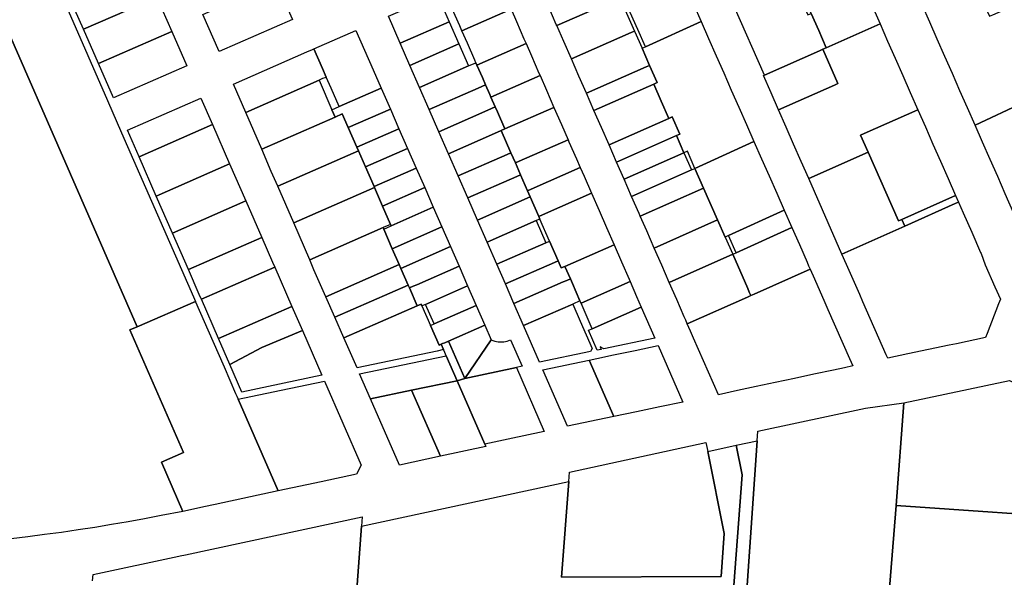
# Model space of a CAD drawing. Units: inches. Extents: x 325905 to 344157, y 4677686 to 4690549.
# Drawn here: x 336990 to 337550, y 4680732 to 4681049 of the extents above; entities that cross this region are included whole.
import ezdxf

# ---------------------------------------------------------------- set-up
doc = ezdxf.new("R2010")
doc.units = ezdxf.units.IN
doc.header["$MEASUREMENT"] = 0
doc.layers.add('Land_Parcels', color=7, linetype='Continuous')

msp = doc.modelspace()

# ---------------------------------------------------------------- linework, layer by layer
at = {"layer": 'Land_Parcels'}
for points in [[(337056.5952, 4680874.4268), (336941.3948, 4681138.1348), (336891.0588, 4681252.6248), (336927.17, 4681260.4228), (336941.9924, 4681226.5092), (336950.048, 4681208.0784), (337039.614, 4681003.1532), (337047.6696, 4680984.7224), (337088.6044, 4680891.4424), (337089.7428, 4680888.8332), (337056.5952, 4680874.4268)], [(337479.028, 4681046.7032), (337448.4172, 4681033.124), (337444.1203, 4681042.8868), (337439.8232, 4681052.65), (337435.526, 4681062.4128), (337431.2292, 4681072.176), (337429.2788, 4681071.3108), (337396.0272, 4681056.56), (337383.136, 4681085.8488), (337414.4384, 4681099.7348), (337416.388, 4681100.5996), (337448.97, 4681115.0532), (337461.852, 4681085.7604), (337479.028, 4681046.7032)], [(337025.9704, 4681043.6824), (337018.63, 4681060.4304), (337060.3376, 4681078.7104), (337067.6784, 4681061.9624), (337025.9704, 4681043.6824)], [(337231.508, 4681065.074), (337259.414, 4681077.3252), (337263.6848, 4681067.5568), (337267.9556, 4681057.788), (337269.1756, 4681054.9972), (337241.2688, 4681042.748), (337240.0488, 4681045.5388), (337235.778, 4681055.3076), (337231.508, 4681065.074)], [(337286.3548, 4681065.9404), (337320.218, 4681080.7912), (337324.1156, 4681082.5292), (337328.4128, 4681072.7664), (337332.7096, 4681063.0032), (337330.7656, 4681062.1232), (337331.0624, 4681061.4484), (337295.2248, 4681045.676), (337294.9188, 4681046.3752), (337290.6368, 4681056.158), (337286.3548, 4681065.9404)], [(337337.0068, 4681053.2404), (337332.7096, 4681063.0032), (337364.3616, 4681077.3328), (337368.6588, 4681067.57), (337372.956, 4681057.8068), (337377.2532, 4681048.0436), (337345.6008, 4681033.7144), (337341.3036, 4681043.4772), (337337.0068, 4681053.2404)], [(337103.2628, 4681030.8816), (337093.9488, 4681052.0884), (337135.5076, 4681070.38), (337144.8028, 4681049.1648), (337103.2628, 4681030.8816)], [(337439.8232, 4681052.65), (337444.1203, 4681042.8868), (337448.4172, 4681033.124), (337446.4672, 4681032.2588), (337444.5172, 4681031.394), (337413.2152, 4681017.508), (337396.0272, 4681056.56), (337429.2788, 4681071.3108), (337433.5764, 4681061.548), (337437.8736, 4681051.7852), (337439.8232, 4681052.65)], [(337034.5344, 4681024.1428), (337025.9704, 4681043.6824), (337067.6784, 4681061.9624), (337076.2424, 4681042.4228), (337034.5344, 4681024.1428)], [(337199.4168, 4681050.9808), (337227.3208, 4681063.236), (337234.0356, 4681047.8776), (337206.1316, 4681035.6224), (337199.4168, 4681050.9808)], [(337299.2008, 4681036.5924), (337295.2248, 4681045.676), (337331.0624, 4681061.4484), (337339.3588, 4681042.5988), (337337.406, 4681041.7392), (337303.4832, 4681026.8096), (337299.2008, 4681036.5924)], [(337249.8104, 4681023.2112), (337249.21, 4681024.5848), (337248.59, 4681026.002), (337244.3196, 4681035.7704), (337241.2688, 4681042.748), (337269.1756, 4681054.9972), (337272.2264, 4681048.0196), (337276.4972, 4681038.2512), (337277.7176, 4681035.4604), (337249.8104, 4681023.2112)], [(337211.6252, 4681023.0564), (337206.1316, 4681035.6224), (337234.0356, 4681047.8776), (337239.5292, 4681035.312), (337211.6252, 4681023.0564)], [(337373.7308, 4680964.504), (337369.436, 4680974.262), (337367.4848, 4680973.398), (337363.1876, 4680983.1612), (337365.1392, 4680984.0248), (337360.8428, 4680993.7868), (337358.8908, 4680992.924), (337354.5936, 4681002.6872), (337350.2968, 4681012.45), (337352.2492, 4681013.3116), (337347.9524, 4681023.074), (337343.6564, 4681032.8344), (337345.6008, 4681033.7144), (337377.2532, 4681048.0436), (337381.5504, 4681038.2808), (337385.8476, 4681028.518), (337390.1448, 4681018.7548), (337394.4416, 4681008.992), (337398.7388, 4680999.2288), (337403.036, 4680989.4664), (337407.3332, 4680979.7032), (337373.7308, 4680964.504)], [(337467.9524, 4680983.4436), (337472.2492, 4680973.6808), (337438.45, 4680958.6872), (337434.168, 4680968.4568), (337429.886, 4680978.2268), (337425.604, 4680987.996), (337421.322, 4680997.766), (337453.1116, 4681011.868), (337455.0612, 4681012.7328), (337446.4672, 4681032.2588), (337448.4172, 4681033.124), (337479.028, 4681046.7032), (337483.322, 4681036.9388), (337487.616, 4681027.1748), (337491.91, 4681017.41), (337496.204, 4681007.646), (337500.4976, 4680997.8816), (337469.9024, 4680984.3088), (337467.9524, 4680983.4436)], [(337084.806, 4681022.8836), (337043.0724, 4681004.6632), (337034.5344, 4681024.1428), (337076.2424, 4681042.4228), (337084.806, 4681022.8836)], [(337161.9888, 4681021.2292), (337157.1108, 4681032.4004), (337181.0004, 4681042.8924), (337185.884, 4681031.7228), (337190.7672, 4681020.5528), (337195.3232, 4681010.1316), (337171.4184, 4680999.6332), (337166.8668, 4681010.0564), (337164.0716, 4681016.4588), (337161.9888, 4681021.2292)], [(337307.7652, 4681017.0272), (337303.4832, 4681026.8096), (337337.406, 4681041.7392), (337339.3588, 4681042.5988), (337343.6564, 4681032.8344), (337347.9524, 4681023.074), (337345.9996, 4681022.2132), (337312.0472, 4681007.2444), (337307.7652, 4681017.0272)], [(337217.1192, 4681010.4904), (337211.6252, 4681023.0564), (337239.5292, 4681035.312), (337245.0232, 4681022.746), (337217.1192, 4681010.4904)], [(337254.704, 4681012.0188), (337252.8612, 4681016.2336), (337249.8104, 4681023.2112), (337277.7176, 4681035.4604), (337280.768, 4681028.4828), (337285.0388, 4681018.714), (337285.6484, 4681017.3188), (337257.742, 4681005.0696), (337257.132, 4681006.4652), (337254.704, 4681012.0188)], [(337111.3024, 4681012.4436), (337152.9824, 4681030.7884), (337156.2568, 4681032.0668), (337157.1108, 4681032.4004), (337161.9888, 4681021.2292), (337164.0716, 4681016.4588), (337163.2312, 4681016.0892), (337162.0212, 4681015.5568), (337159.9888, 4681014.6624), (337118.298, 4680996.322), (337111.3024, 4681012.4436)], [(337453.1116, 4681011.868), (337421.322, 4680997.766), (337417.04, 4681007.5356), (337412.758, 4681017.3052), (337413.2152, 4681017.508), (337444.5172, 4681031.394), (337446.4672, 4681032.2588), (337455.0612, 4681012.7328), (337453.1116, 4681011.868)], [(337222.6132, 4680997.9244), (337217.1192, 4681010.4904), (337245.0232, 4681022.746), (337249.21, 4681024.5848), (337249.8104, 4681023.2112), (337252.8612, 4681016.2336), (337254.704, 4681012.0188), (337250.5168, 4681010.18), (337222.6132, 4680997.9244)], [(337316.3292, 4680997.4616), (337312.0472, 4681007.2444), (337345.9996, 4681022.2132), (337347.9524, 4681023.074), (337352.2492, 4681013.3116), (337350.2968, 4681012.45), (337316.3292, 4680997.4616)], [(337260.198, 4680999.4528), (337257.742, 4681005.0696), (337285.6484, 4681017.3188), (337289.3096, 4681008.9456), (337293.5804, 4680999.1772), (337265.6736, 4680986.928), (337261.4028, 4680996.6968), (337260.198, 4680999.4528)], [(337169.0988, 4680993.6944), (337127.3928, 4680975.3592), (337118.298, 4680996.322), (337159.9888, 4681014.6624), (337167.3036, 4680997.8264), (337169.0988, 4680993.6944)], [(337200.5344, 4680998.2136), (337176.6236, 4680987.7124), (337173.2204, 4680995.5068), (337169.0988, 4680993.6944), (337167.3036, 4680997.8264), (337171.4184, 4680999.6332), (337195.3232, 4681010.1316), (337200.5344, 4680998.2136)], [(337228.1068, 4680985.3584), (337222.6132, 4680997.9244), (337250.5168, 4681010.18), (337254.704, 4681012.0188), (337257.132, 4681006.4652), (337257.742, 4681005.0696), (337260.198, 4680999.4528), (337256.0112, 4680997.614), (337228.1068, 4680985.3584)], [(337324.8932, 4680977.8964), (337320.6112, 4680987.6788), (337316.3292, 4680997.4616), (337350.2968, 4681012.45), (337354.5936, 4681002.6872), (337358.8908, 4680992.924), (337324.8932, 4680977.8964)], [(337609.7836, 4680976.358), (337614.1156, 4680966.8232), (337586.2776, 4680954.4156), (337584.388, 4680953.5732), (337585.0164, 4680952.1892), (337582.9952, 4680951.2928), (337555.1392, 4680938.9268), (337550.23, 4680950.0812), (337545.934, 4680959.8412), (337541.6384, 4680969.6016), (337537.3428, 4680979.3616), (337533.0468, 4680989.122), (337560.5072, 4681002.012), (337562.5628, 4681002.5512), (337564.684, 4681003.1076), (337592.572, 4681015.3996), (337596.8748, 4681005.6392), (337601.1776, 4680995.8788), (337605.4808, 4680986.1184), (337609.7836, 4680976.358)], [(337092.846, 4681004.4464), (337099.4064, 4680989.4028), (337057.6936, 4680971.134), (337051.0679, 4680986.2062), (337092.846, 4681004.4464)], [(337233.6008, 4680972.7924), (337228.1068, 4680985.3584), (337256.0112, 4680997.614), (337260.198, 4680999.4528), (337261.4028, 4680996.6968), (337265.6736, 4680986.928), (337263.586, 4680985.9868), (337261.5048, 4680985.048), (337233.6008, 4680972.7924)], [(337271.6312, 4680967.5876), (337269.0896, 4680973.4004), (337263.586, 4680985.9868), (337265.6736, 4680986.928), (337293.5804, 4680999.1772), (337297.8512, 4680989.4084), (337301.6336, 4680980.7564), (337273.7272, 4680968.5076), (337271.6312, 4680967.5876)], [(337182.3692, 4680974.554), (337136.4888, 4680954.3968), (337132.8496, 4680962.784), (337127.3928, 4680975.3592), (337169.0988, 4680993.6944), (337173.2204, 4680995.5068), (337176.6236, 4680987.7124), (337181.502, 4680976.5404), (337182.3692, 4680974.554)], [(337205.4176, 4680987.0436), (337181.502, 4680976.5404), (337176.6236, 4680987.7124), (337200.5344, 4680998.2136), (337205.4176, 4680987.0436)], [(337329.1752, 4680968.1136), (337324.8932, 4680977.8964), (337358.8908, 4680992.924), (337360.8428, 4680993.7868), (337365.1392, 4680984.0248), (337363.1876, 4680983.1612), (337329.1752, 4680968.1136)], [(337521.9676, 4680949.0596), (337491.3876, 4680935.494), (337489.4376, 4680934.6292), (337472.2492, 4680973.6808), (337467.9524, 4680983.4436), (337469.9024, 4680984.3088), (337500.4976, 4680997.8816), (337504.7916, 4680988.1172), (337509.0856, 4680978.3528), (337513.3792, 4680968.5884), (337517.6736, 4680958.824), (337521.9676, 4680949.0596)], [(337099.4064, 4680989.4028), (337109.152, 4680967.0544), (337067.4392, 4680948.7856), (337057.6936, 4680971.134), (337099.4064, 4680989.4028)], [(337205.4176, 4680987.0436), (337210.3012, 4680975.874), (337186.38, 4680965.3684), (337182.3692, 4680974.554), (337181.502, 4680976.5404), (337205.4176, 4680987.0436)], [(337239.0948, 4680960.2264), (337233.6008, 4680972.7924), (337261.5048, 4680985.048), (337263.586, 4680985.9868), (337269.0896, 4680973.4004), (337266.9988, 4680972.4824), (337239.0948, 4680960.2264)], [(337333.4572, 4680958.3308), (337329.1752, 4680968.1136), (337363.1876, 4680983.1612), (337367.4848, 4680973.398), (337333.4572, 4680958.3308)], [(337278.526, 4680951.8188), (337274.584, 4680960.8348), (337271.6312, 4680967.5876), (337273.7272, 4680968.5076), (337301.6336, 4680980.7564), (337302.1216, 4680979.64), (337306.3924, 4680969.8716), (337308.528, 4680964.9872), (337280.6216, 4680952.7384), (337278.526, 4680951.8188)], [(337424.5216, 4680940.6512), (337392.868, 4680926.3212), (337390.9236, 4680925.4408), (337386.6228, 4680935.2128), (337378.6952, 4680953.2244), (337373.7308, 4680964.504), (337407.3332, 4680979.7032), (337411.63, 4680969.9404), (337415.9272, 4680960.1772), (337420.2244, 4680950.4144), (337424.5216, 4680940.6512)], [(337191.5176, 4680953.6016), (337145.5844, 4680933.434), (337136.4888, 4680954.3968), (337182.3692, 4680974.554), (337186.38, 4680965.3684), (337191.2584, 4680954.1964), (337191.5176, 4680953.6016)], [(337210.3012, 4680975.874), (337215.1848, 4680964.7044), (337191.2584, 4680954.1964), (337186.38, 4680965.3684), (337210.3012, 4680975.874)], [(337244.5884, 4680947.6604), (337239.0948, 4680960.2264), (337266.9988, 4680972.4824), (337269.0896, 4680973.4004), (337271.6312, 4680967.5876), (337274.584, 4680960.8348), (337272.4928, 4680959.916), (337244.5884, 4680947.6604)], [(337337.7392, 4680948.548), (337333.4572, 4680958.3308), (337367.4848, 4680973.398), (337371.7816, 4680963.6352), (337337.7392, 4680948.548)], [(337491.3876, 4680935.494), (337493.0776, 4680931.654), (337457.2892, 4680915.7056), (337438.45, 4680958.6872), (337472.2492, 4680973.6808), (337489.4376, 4680934.6292), (337491.3876, 4680935.494)], [(337109.152, 4680967.0544), (337118.3364, 4680945.9936), (337076.6236, 4680927.7248), (337067.4392, 4680948.7856), (337109.152, 4680967.0544)], [(337215.1848, 4680964.7044), (337220.068, 4680953.5344), (337196.1368, 4680943.0244), (337191.5176, 4680953.6016), (337191.2584, 4680954.1964), (337215.1848, 4680964.7044)], [(337280.078, 4680948.2692), (337250.0824, 4680935.0948), (337244.5884, 4680947.6604), (337272.4928, 4680959.916), (337274.584, 4680960.8348), (337278.526, 4680951.8188), (337280.078, 4680948.2692)], [(337284.9328, 4680937.166), (337280.078, 4680948.2692), (337278.526, 4680951.8188), (337280.6216, 4680952.7384), (337308.528, 4680964.9872), (337310.6632, 4680960.1032), (337314.934, 4680950.3344), (337287.0276, 4680938.0856), (337284.9328, 4680937.166)], [(337342.6944, 4680937.228), (337342.0212, 4680938.7656), (337337.7392, 4680948.548), (337371.7816, 4680963.6352), (337373.7308, 4680964.504), (337378.6952, 4680953.2244), (337342.6944, 4680937.228)], [(337200.6668, 4680932.6492), (337196.4296, 4680930.7896), (337154.6796, 4680912.4716), (337145.5844, 4680933.434), (337191.5176, 4680953.6016), (337196.1368, 4680943.0244), (337200.6668, 4680932.6492)], [(337224.9516, 4680942.3648), (337201.0148, 4680931.8524), (337200.6668, 4680932.6492), (337196.1368, 4680943.0244), (337220.068, 4680953.5344), (337224.9516, 4680942.3648)], [(337297.746, 4680907.8612), (337295.9508, 4680911.9676), (337291.0668, 4680923.1372), (337285.5724, 4680935.7032), (337284.9328, 4680937.166), (337287.0276, 4680938.0856), (337314.934, 4680950.3344), (337319.2044, 4680940.566), (337323.4756, 4680930.7976), (337327.7464, 4680921.0292), (337299.84, 4680908.7804), (337297.746, 4680907.8612)], [(337350.5856, 4680919.2), (337346.3036, 4680928.9828), (337342.6944, 4680937.228), (337378.6952, 4680953.2244), (337386.6228, 4680935.2128), (337350.5856, 4680919.2)], [(337523.6336, 4680945.2708), (337521.8068, 4680944.4568), (337493.0776, 4680931.654), (337491.3876, 4680935.494), (337521.9676, 4680949.0596), (337523.6336, 4680945.2708)], [(337118.3364, 4680945.9936), (337127.4296, 4680925.1528), (337085.6884, 4680906.9508), (337076.6236, 4680927.7248), (337118.3364, 4680945.9936)], [(337284.9328, 4680937.166), (337285.5724, 4680935.7032), (337283.4804, 4680934.7844), (337255.5764, 4680922.5288), (337250.0824, 4680935.0948), (337280.078, 4680948.2692), (337284.9328, 4680937.166)], [(337539.0076, 4680868.2944), (337522.5036, 4680864.798), (337518.2396, 4680863.8948), (337506.4984, 4680861.4076), (337494.8912, 4680858.9488), (337483.3888, 4680856.512), (337482.5644, 4680858.3824), (337469.2028, 4680888.6856), (337467.4428, 4680892.6776), (337459.8732, 4680909.8448), (337457.2892, 4680915.7056), (337493.0776, 4680931.654), (337521.8068, 4680944.4568), (337523.6336, 4680945.2708), (337526.2616, 4680939.2952), (337531.1688, 4680928.136), (337536.1992, 4680916.698), (337536.4436, 4680916.1412), (337538.8684, 4680909.582), (337544.358, 4680897.1), (337547.442, 4680890.0864), (337546.4176, 4680887.4396), (337539.8696, 4680870.5216), (337539.0076, 4680868.2944)], [(337201.6348, 4680918.8104), (337196.7764, 4680929.9916), (337201.0148, 4680931.8524), (337224.9516, 4680942.3648), (337229.8348, 4680931.1948), (337201.6348, 4680918.8104)], [(337428.8188, 4680930.8884), (337397.1652, 4680916.5584), (337392.868, 4680926.3212), (337424.5216, 4680940.6512), (337428.8188, 4680930.8884)], [(337288.9744, 4680922.2184), (337261.07, 4680909.9628), (337255.5764, 4680922.5288), (337283.4804, 4680934.7844), (337288.9744, 4680922.2184)], [(337395.2156, 4680915.6892), (337359.1496, 4680899.6348), (337354.8676, 4680909.4172), (337350.5856, 4680919.2), (337386.6228, 4680935.2128), (337390.9236, 4680925.4408), (337395.2156, 4680915.6892)], [(337196.7764, 4680929.9916), (337201.6348, 4680918.8104), (337205.54, 4680909.8216), (337163.8344, 4680891.5348), (337157.1028, 4680906.886), (337154.6796, 4680912.4716), (337196.4296, 4680930.7896), (337196.7764, 4680929.9916)], [(337206.4996, 4680907.6328), (337205.54, 4680909.8216), (337201.6348, 4680918.8104), (337229.8348, 4680931.1948), (337234.7184, 4680920.0252), (337206.4996, 4680907.6328)], [(337438.3692, 4680909.1068), (337439.2364, 4680907.124), (337407.4716, 4680893.0452), (337405.5216, 4680892.1804), (337404.6592, 4680894.1536), (337403.8004, 4680896.1188), (337395.2156, 4680915.6892), (337397.1652, 4680916.5584), (337428.8188, 4680930.8884), (337433.116, 4680921.1252), (337437.5032, 4680911.0896), (337438.3692, 4680909.1068)], [(337133.5412, 4680911.1476), (337134.76, 4680908.354), (337093.0584, 4680890.06), (337092.978, 4680890.2448), (337091.8392, 4680892.854), (337085.6884, 4680906.9508), (337127.4296, 4680925.1528), (337133.5412, 4680911.1476)], [(337293.858, 4680911.0484), (337265.9536, 4680898.7928), (337261.07, 4680909.9628), (337288.9744, 4680922.2184), (337291.0668, 4680923.1372), (337295.9508, 4680911.9676), (337293.858, 4680911.0484)], [(337308.992, 4680887.8468), (337308.3816, 4680889.2432), (337304.1108, 4680899.0116), (337302.9276, 4680901.7176), (337299.84, 4680908.7804), (337327.7464, 4680921.0292), (337332.0172, 4680911.2604), (337336.288, 4680901.492), (337336.8984, 4680900.0956), (337308.992, 4680887.8468)], [(337213.598, 4680897.4352), (337211.3948, 4680896.4676), (337210.6796, 4680898.0992), (337206.4996, 4680907.6328), (337234.7184, 4680920.0252), (337239.6016, 4680908.8552), (337215.65, 4680898.336), (337213.598, 4680897.4352)], [(337369.4164, 4680876.1768), (337368.5576, 4680878.1388), (337367.706, 4680880.0848), (337363.4316, 4680889.852), (337359.1496, 4680899.6348), (337395.2156, 4680915.6892), (337403.8004, 4680896.1188), (337404.6592, 4680894.1536), (337405.5216, 4680892.1804), (337403.5712, 4680891.3164), (337369.4164, 4680876.1768)], [(337210.6796, 4680898.0992), (337168.974, 4680879.8128), (337163.8344, 4680891.5348), (337205.54, 4680909.8216), (337206.4996, 4680907.6328), (337210.6796, 4680898.0992)], [(337298.7412, 4680899.8788), (337270.8368, 4680887.6232), (337265.9536, 4680898.7928), (337293.858, 4680911.0484), (337295.9508, 4680911.9676), (337297.746, 4680907.8612), (337299.84, 4680908.7804), (337302.9276, 4680901.7176), (337300.8344, 4680900.798), (337298.7412, 4680899.8788)], [(337134.76, 4680908.354), (337144.5112, 4680886.0064), (337102.8096, 4680867.7124), (337093.0584, 4680890.06), (337134.76, 4680908.354)], [(337213.598, 4680897.4352), (337215.65, 4680898.336), (337239.6016, 4680908.8552), (337244.4852, 4680897.6856), (337220.528, 4680887.164), (337218.476, 4680886.2636), (337218.0072, 4680887.3372), (337215.8192, 4680886.3776), (337211.3948, 4680896.4676), (337213.598, 4680897.4352)], [(337463.4784, 4680852.1424), (337458.7464, 4680851.1284), (337452.4524, 4680849.7788), (337441.4268, 4680847.4152), (337430.4008, 4680845.0516), (337419.3752, 4680842.688), (337408.6472, 4680840.3884), (337397.9192, 4680838.0888), (337387.1032, 4680835.77), (337373.024, 4680867.936), (337371.278, 4680871.9252), (337369.4164, 4680876.1768), (337403.5712, 4680891.3164), (337405.5216, 4680892.1804), (337407.4716, 4680893.0452), (337439.2364, 4680907.124), (337441.71, 4680901.5996), (337447.5724, 4680888.28), (337449.3272, 4680884.2928), (337461.6496, 4680856.2976), (337463.4784, 4680852.1424)], [(337304.2352, 4680887.3128), (337276.3316, 4680875.0572), (337270.8368, 4680887.6232), (337298.7412, 4680899.8788), (337300.8344, 4680900.798), (337302.9276, 4680901.7176), (337304.1108, 4680899.0116), (337308.3816, 4680889.2432), (337304.2352, 4680887.3128)], [(337315.3404, 4680873.326), (337308.992, 4680887.8468), (337336.8984, 4680900.0956), (337340.5612, 4680891.7184), (337343.2472, 4680885.5748), (337315.3404, 4680873.326)], [(337215.8192, 4680886.3776), (337174.114, 4680868.0912), (337168.974, 4680879.8128), (337210.6796, 4680898.0992), (337211.3948, 4680896.4676), (337215.8192, 4680886.3776)], [(337249.3684, 4680886.516), (337225.4064, 4680875.992), (337220.528, 4680887.164), (337244.4852, 4680897.6856), (337249.3684, 4680886.516)], [(337136.702, 4680781.02), (337100.872, 4680773.3196), (337094.3986, 4680771.9286), (337088.5082, 4680770.6722), (337082.5749, 4680769.4387), (337070.3664, 4680797.3632), (337082.9016, 4680802.8436), (337052.4024, 4680872.6044), (337056.5952, 4680874.4268), (337089.7428, 4680888.8332), (337089.8232, 4680888.6484), (337099.5744, 4680866.3008), (337106.0008, 4680851.5732), (337112.562, 4680836.5364), (337113.2944, 4680834.858), (337114.0276, 4680833.1784), (337136.702, 4680781.02)], [(337227.1076, 4680860.634), (337181.5784, 4680851.0664), (337174.114, 4680868.0912), (337215.8192, 4680886.3776), (337218.0072, 4680887.3372), (337218.476, 4680886.2636), (337223.3544, 4680875.0916), (337228.2328, 4680863.9192), (337229.4268, 4680864.4432), (337230.754, 4680861.4008), (337227.1076, 4680860.634)], [(337314.418, 4680860.2988), (337285.4488, 4680854.2036), (337276.3316, 4680875.0572), (337304.2352, 4680887.3128), (337308.49, 4680877.5812), (337315.2988, 4680862.0088), (337314.418, 4680860.2988)], [(337144.5112, 4680886.0064), (337150.5096, 4680872.2596), (337127.514, 4680862.7008), (337109.236, 4680852.9848), (337102.8096, 4680867.7124), (337144.5112, 4680886.0064)], [(337233.6336, 4680866.2908), (337231.5296, 4680865.3672), (337230.2848, 4680864.82), (337229.4268, 4680864.4432), (337228.2328, 4680863.9192), (337223.3544, 4680875.0916), (337225.4064, 4680875.992), (337249.3684, 4680886.516), (337254.252, 4680875.346), (337233.6336, 4680866.2908)], [(337321.9588, 4680861.8852), (337319.8724, 4680862.96), (337320.4784, 4680861.5736), (337318.1944, 4680861.0932), (337313.2476, 4680872.4072), (337315.3404, 4680873.326), (337343.2472, 4680885.5748), (337350.9384, 4680867.9824), (337321.9588, 4680861.8852)], [(337150.5096, 4680872.2596), (337161.5744, 4680846.9012), (337116.0872, 4680837.2824), (337109.236, 4680852.9848), (337127.514, 4680862.7008), (337150.5096, 4680872.2596)], [(337242.9096, 4680845.0472), (337233.6336, 4680866.2908), (337254.252, 4680875.346), (337257.9096, 4680866.98), (337242.9096, 4680845.0472)], [(337238.474, 4680843.716), (337232.2488, 4680857.9768), (337231.5016, 4680859.6888), (337230.754, 4680861.4008), (337229.4268, 4680864.4432), (337230.2848, 4680864.82), (337231.5296, 4680865.3672), (337233.6336, 4680866.2908), (337242.9096, 4680845.0472), (337238.474, 4680843.716)], [(337272.2318, 4680851.2456), (337242.9096, 4680845.0472), (337257.9096, 4680866.98), (337258.8712, 4680866.586), (337259.8602, 4680866.2672), (337260.8708, 4680866.0253), (337261.897, 4680865.8619), (337262.9328, 4680865.778), (337263.9719, 4680865.7739), (337265.0083, 4680865.8497), (337266.0358, 4680866.005), (337267.0483, 4680866.2388), (337268.926, 4680866.9016), (337275.4708, 4680851.9304), (337272.2318, 4680851.2456)], [(337340.5932, 4680826.0672), (337327.6144, 4680823.3364), (337313.5748, 4680855.4496), (337322.3488, 4680857.2956), (337326.5536, 4680858.1804), (337339.6812, 4680860.9424), (337352.8088, 4680863.7044), (337366.8488, 4680831.5912), (337353.7208, 4680828.8292), (337340.5932, 4680826.0672)], [(337238.474, 4680843.716), (337212.5392, 4680838.266), (337189.3083, 4680833.3839), (337183.0792, 4680847.644), (337232.2488, 4680857.9768), (337238.474, 4680843.716)], [(337313.5748, 4680855.4496), (337327.6144, 4680823.3364), (337301.3589, 4680817.812), (337287.3192, 4680849.9251), (337313.5748, 4680855.4496)], [(337254.186, 4680807.7208), (337238.474, 4680843.716), (337242.9096, 4680845.0472), (337272.2318, 4680851.2456), (337288.1011, 4680814.89), (337267.604, 4680810.5572), (337254.186, 4680807.7208)], [(337161.2212, 4680786.2692), (337136.702, 4680781.02), (337114.0276, 4680833.1784), (337115.7908, 4680833.5492), (337117.5548, 4680833.9196), (337138.48, 4680838.3132), (337163.0696, 4680843.4756), (337183.8965, 4680795.7438), (337181.2423, 4680790.5551), (337161.2212, 4680786.2692)], [(337228.9668, 4680800.7312), (337212.5392, 4680838.266), (337238.474, 4680843.716), (337254.186, 4680807.7208), (337254.8048, 4680806.3036), (337228.9668, 4680800.7312)], [(337571.9973, 4680833.9035), (337603.148, 4680764.7108), (337488.1556, 4680772.68), (337492.59, 4680831.1886), (337552.6024, 4680843.9291), (337571.9973, 4680833.9035)], [(337228.9668, 4680800.7312), (337205.7593, 4680795.7255), (337189.3083, 4680833.3839), (337212.5392, 4680838.266), (337228.9668, 4680800.7312)], [(337409.1323, 4680809.5884), (337409.5012, 4680814.968), (337470.7566, 4680828.0329), (337492.59, 4680831.1886), (337488.1556, 4680772.68), (337484.1036, 4680721.0932), (337403.4864, 4680727.258), (337409.1323, 4680809.5884)], [(337381.0195, 4680803.5079), (337390.3864, 4680756.8396), (337388.5888, 4680732.436), (337297.9552, 4680732.0864), (337301.9561, 4680786.4074), (337302.3528, 4680791.794), (337380, 4680808.5876), (337381.0195, 4680803.5079)], [(337639.072, 4680683.1524), (337697.0644, 4680551.6936), (337469.3868, 4680567.6124), (337468.0773, 4680549.8536), (337382.3558, 4680548.5095), (337400.5861, 4680790.2556), (337397.1112, 4680806.9883), (337409.1323, 4680809.5884), (337403.4864, 4680727.258), (337484.1036, 4680721.0932), (337481.9776, 4680694.03), (337639.072, 4680683.1524)], [(337397.1112, 4680806.9883), (337400.5861, 4680790.2556), (337382.3558, 4680548.5095), (337168.1205, 4680545.1503), (337184.1068, 4680760.9179), (337301.9561, 4680786.4074), (337297.9552, 4680732.0864), (337388.5888, 4680732.436), (337390.3864, 4680756.8396), (337381.0195, 4680803.5079), (337397.1112, 4680806.9883)], [(337488.1556, 4680772.68), (337603.148, 4680764.7108), (337639.072, 4680683.1524), (337481.9776, 4680694.03), (337484.1036, 4680721.0932), (337488.1556, 4680772.68)]]:
    msp.add_lwpolyline(points, close=True, dxfattribs=at)
for points in [[(336941.3948, 4681138.1348), (337056.5952, 4680874.4268), (337052.4024, 4680872.6044), (337082.9016, 4680802.8436), (337070.3664, 4680797.3632), (337070.3664, 4680797.3632), (337082.5749, 4680769.4387), (337070.2463, 4680766.9894), (337060.8166, 4680765.2102), (337051.3725, 4680763.5097), (337041.9144, 4680761.888), (337032.4432, 4680760.3451), (337022.9594, 4680758.8813), (337013.4638, 4680757.4966), (337003.9569, 4680756.1912), (336994.4395, 4680754.965), (336984.9122, 4680753.8182)], [(337560.5072, 4681002.012), (337533.0468, 4680989.122), (337528.7512, 4680998.882), (337524.4556, 4681008.642), (337520.1592, 4681018.4024), (337515.864, 4681028.1624), (337511.5684, 4681037.9224), (337507.2728, 4681047.6828), (337502.9768, 4681057.4428), (337498.6812, 4681067.2028), (337494.3852, 4681076.9632), (337490.0896, 4681086.7232), (337517.4896, 4681099.5848), (337519.4414, 4681100.445), (337519.7028, 4681099.852), (337526.1972, 4681085.1216), (337532.6116, 4681070.5704), (337536.9148, 4681060.81), (337536.9148, 4681060.81), (337541.2176, 4681051.0496), (337543.17, 4681051.91), (337571.0572, 4681064.2016)], [(337031.2444, 4680729.9236), (337031.5168, 4680733.4564), (337080.2592, 4680743.922), (337080.9448, 4680744.0692), (337084.0496, 4680744.736), (337184.506, 4680766.3056), (337184.1068, 4680760.9179), (337168.1205, 4680545.1503)]]:
    msp.add_lwpolyline(points, dxfattribs=at)

doc.saveas('drawing.dxf')
